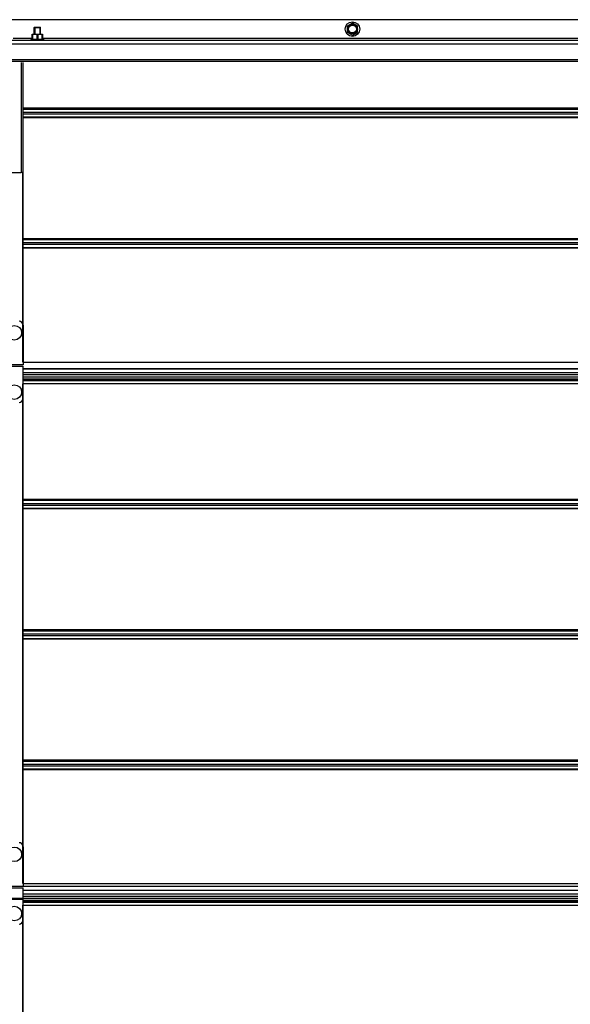
# Model space of a CAD drawing. Units: millimetres. Extents: x 34726 to 221651, y -19063 to 15275.
# Drawn here: x 38615 to 39142, y 7870 to 8814 of the extents above; entities that cross this region are included whole.
import ezdxf

# ---------------------------------------------------------------- set-up
doc = ezdxf.new("R2010")
doc.units = ezdxf.units.MM
doc.header["$LTSCALE"] = 46.255
doc.layers.get('0').update_dxf_attribs({"linetype": 'CONTINUOUS'})

msp = doc.modelspace()

# ---------------------------------------------------------------- linework, layer by layer
at = {"color": 7, "linetype": 'Continuous'}
for p, q in [((39407.3513, 8813.542), (36809.3513, 8813.542)), ((38933.3513, 8810.242), (38928.41495, 8807.392)), ((38928.41495, 8807.392), (38928.41495, 8801.692)), ((38938.28764, 8807.392), (38933.3513, 8810.242)), ((38938.28764, 8801.692), (38938.28764, 8807.392)), ((38626.4713, 8799.542), (38626.43612, 8799.50682)), ((38626.44266, 8794.72382), (38626.44266, 8799.51337)), ((38626.84616, 8798.972), (38626.44266, 8798.972)), ((38626.47135, 8799.542), (38636.23124, 8799.542)), ((38626.84616, 8798.972), (38626.84616, 8794.72382)), ((38628.3513, 8806.042), (38628.70485, 8806.39556)), ((38628.3513, 8799.542), (38628.3513, 8806.042)), ((38628.3513, 8806.042), (38634.3513, 8806.042)), ((38628.70492, 8806.39556), (38633.99767, 8806.39556)), ((38630.9478, 8798.972), (38630.9478, 8794.72382)), ((38630.9478, 8798.972), (38631.75479, 8798.972)), ((38631.75479, 8798.972), (38631.75479, 8794.72382)), ((38634.3513, 8806.042), (38633.99774, 8806.39556)), ((38634.3513, 8799.542), (38634.3513, 8806.042)), ((38635.85643, 8798.972), (38635.85643, 8794.72382)), ((38635.85643, 8798.972), (38636.25993, 8798.972)), ((38636.2313, 8799.542), (38636.26648, 8799.50682)), ((38636.25993, 8799.51337), (38636.25993, 8794.72382)), ((38928.41495, 8801.692), (38933.3513, 8798.842)), ((38933.3513, 8798.842), (38938.28764, 8801.692)), ((39407.3513, 8793.542), (36809.3513, 8793.542)), ((38624.3513, 8794.042), (38626.44265, 8794.96196)), ((38624.3513, 8793.542), (38624.3513, 8794.042)), ((38624.3513, 8794.042), (38638.3513, 8794.042)), ((38626.84616, 8794.72382), (38626.44266, 8794.72382)), ((38631.75479, 8794.72382), (38630.9478, 8794.72382)), ((38636.25993, 8794.72382), (38635.85643, 8794.72382)), ((38638.3513, 8794.042), (38636.25994, 8794.96196)), ((38638.3513, 8793.542), (38638.3513, 8794.042)), ((39407.3513, 8773.542), (36809.3513, 8773.542)), ((38617.8513, 8576.24023), (38617.8513, 8772.542)), ((38617.8513, 8667.042), (38615.8513, 8667.042)), ((38617.8513, 8485.342), (38617.8513, 8576.24023)), ((38617.5513, 8485.342), (38617.8513, 8485.342)), ((39489.64701, 8478.592), (38617.8513, 8478.592)), ((39489.64701, 8473.042), (38617.8513, 8473.042)), ((39489.64701, 8468.9617), (38617.8513, 8468.9617)), ((38617.5513, 8464.542), (38617.8513, 8464.542)), ((38617.8513, 7985.342), (38617.8513, 8464.542)), ((38617.5513, 7985.342), (38617.8513, 7985.342)), ((39489.64701, 7978.592), (38617.8513, 7978.592)), ((39489.64701, 7973.042), (38617.8513, 7973.042)), ((39489.64701, 7968.9617), (38617.8513, 7968.9617)), ((38617.5513, 7964.542), (38617.8513, 7964.542)), ((38617.8513, 7882.79836), (38617.8513, 7964.542)), ((38617.8513, 7360.342), (38617.8513, 7882.79836))]:
    msp.add_line(p, q, dxfattribs=at)
at = {"color": 2, "linetype": 'Continuous'}
for p, q in [((38628.8513, 8806.39556), (38628.8513, 8799.542)), ((38633.8513, 8806.39556), (38633.8513, 8799.542))]:
    msp.add_line(p, q, dxfattribs=at)
at = {"color": 9, "linetype": 'Continuous'}
for p, q in [((39407.3513, 8790.042), (36809.3513, 8790.042)), ((38626.44266, 8795.542), (38608.25993, 8795.542)), ((39407.3513, 8795.542), (38636.25993, 8795.542)), ((39407.3513, 8775.142), (36809.3513, 8775.142)), ((39490.14701, 8728.56397), (38617.8513, 8728.56397)), ((38617.8513, 8727.78751), (39490.14701, 8727.78751)), ((38617.8513, 8724.81846), (39490.14701, 8724.81846)), ((38617.8513, 8723.26555), (39490.14701, 8723.26555)), ((38617.8513, 8720.2965), (39490.14701, 8720.2965)), ((39490.14701, 8719.52004), (38617.8513, 8719.52004)), ((38617.5513, 8576.24023), (38617.5513, 8667.042)), ((39490.14701, 8603.56397), (38617.8513, 8603.56397)), ((38617.8513, 8602.78751), (39490.14701, 8602.78751)), ((38617.8513, 8599.81846), (39490.14701, 8599.81846)), ((38617.8513, 8598.26555), (39490.14701, 8598.26555)), ((38617.8513, 8595.2965), (39490.14701, 8595.2965)), ((39490.14701, 8594.52004), (38617.8513, 8594.52004)), ((38617.5513, 8485.342), (38617.5513, 8576.24023)), ((39489.64701, 8484.9687), (38617.8513, 8484.9687)), ((39489.64701, 8478.68853), (38617.8513, 8478.68853)), ((39489.64701, 8475.042), (38617.8513, 8475.042)), ((38617.8513, 8471.25912), (39489.64701, 8471.25912)), ((38617.8513, 8468.92964), (39489.64701, 8468.92964)), ((38617.8513, 8467.55106), (39489.64701, 8467.55106)), ((38617.5513, 7985.342), (38617.5513, 8464.542)), ((38617.8513, 8464.6326), (39489.64701, 8464.6326)), ((39490.14701, 8353.56397), (38617.8513, 8353.56397)), ((38617.8513, 8352.78751), (39490.14701, 8352.78751)), ((38617.8513, 8349.81846), (39490.14701, 8349.81846)), ((38617.8513, 8348.26555), (39490.14701, 8348.26555)), ((38617.8513, 8345.2965), (39490.14701, 8345.2965)), ((39490.14701, 8344.52004), (38617.8513, 8344.52004)), ((39490.14701, 8228.56397), (38617.8513, 8228.56397)), ((38617.8513, 8227.78751), (39490.14701, 8227.78751)), ((38617.8513, 8224.81846), (39490.14701, 8224.81846)), ((38617.8513, 8223.26555), (39490.14701, 8223.26555)), ((38617.8513, 8220.2965), (39490.14701, 8220.2965)), ((39490.14701, 8219.52004), (38617.8513, 8219.52004)), ((39490.14701, 8103.56397), (38617.8513, 8103.56397)), ((38617.8513, 8102.78751), (39490.14701, 8102.78751)), ((38617.8513, 8099.81846), (39490.14701, 8099.81846)), ((38617.8513, 8098.26555), (39490.14701, 8098.26555)), ((38617.8513, 8095.2965), (39490.14701, 8095.2965)), ((39490.14701, 8094.52004), (38617.8513, 8094.52004)), ((39466.30762, 7982.53368), (38607.06043, 7982.53368)), ((39489.64701, 7984.9687), (38617.8513, 7984.9687)), ((39489.64701, 7978.68853), (38617.8513, 7978.68853)), ((38607.3513, 7971.39314), (38617.8513, 7971.39314)), ((38607.3513, 7970.44691), (38617.8513, 7970.44691)), ((39489.64701, 7975.042), (38617.8513, 7975.042)), ((38617.8513, 7971.25912), (39489.64701, 7971.25912)), ((38617.8513, 7968.92964), (39489.64701, 7968.92964)), ((38617.8513, 7967.55106), (39489.64701, 7967.55106)), ((38617.5513, 7882.79836), (38617.5513, 7964.542)), ((38617.8513, 7964.6326), (39489.64701, 7964.6326)), ((38617.5513, 7360.342), (38617.5513, 7882.79836))]:
    msp.add_line(p, q, dxfattribs=at)
at = {"color": 3, "linetype": 'Continuous'}
for p, q in [((38615.8513, 8772.542), (38615.8513, 8667.042)), ((38566.8513, 8667.042), (38615.8513, 8667.042)), ((38617.8513, 8520.542), (38617.8513, 8482.542)), ((38617.8513, 8482.542), (38607.1513, 8482.542)), ((38607.3513, 8481.242), (38617.8513, 8481.242)), ((38617.8513, 8450.542), (38617.8513, 8481.24196)), ((38617.8513, 8020.542), (38617.8513, 7982.542)), ((38617.8513, 7982.542), (38607.1513, 7982.542)), ((38607.3513, 7981.242), (38617.8513, 7981.242)), ((38617.8513, 7950.542), (38617.8513, 7981.24196))]:
    msp.add_line(p, q, dxfattribs=at)
at = {"color": 7, "linetype": 'Continuous'}
for centre, radius in [((38933.3513, 8804.542), 7), ((38933.3513, 8804.542), 3.75), ((38609.31217, 8513.342), 7), ((38609.3513, 8456.542), 7), ((38609.31217, 8013.342), 7), ((38609.3513, 7956.542), 7)]:
    msp.add_circle(centre, radius, dxfattribs=at)
at = {"color": 9, "linetype": 'Continuous'}
msp.add_circle((38933.3513, 8804.542), 4.7, dxfattribs=at)
at = {"color": 3, "linetype": 'Continuous'}
for centre, start, end in [((38613.8513, 8520.542), 0, 90), ((38613.8513, 8450.542), 270, 0), ((38613.8513, 8020.542), 0, 90), ((38613.8513, 7950.542), 270, 0)]:
    msp.add_arc(centre, 4, start, end, dxfattribs=at)
at = {"color": 7, "linetype": 'Continuous'}
for points, start_tangent, end_tangent in [([(38630.9478, 8798.972), (38630.46528, 8799.18998), (38630.00506, 8799.34935), (38629.55761, 8799.45445), (38629.11644, 8799.50684), (38628.67714, 8799.50681), (38628.23603, 8799.45439), (38627.78868, 8799.34929), (38627.32863, 8799.18996), (38626.84616, 8798.972)], (-0.893807699, 0.44845044), (-0.893807699, -0.44845044)), ([(38635.85643, 8798.972), (38635.37391, 8799.18998), (38634.91369, 8799.34935), (38634.46624, 8799.45445), (38634.02507, 8799.50684), (38633.58577, 8799.50681), (38633.14466, 8799.45439), (38632.69732, 8799.34929), (38632.23726, 8799.18996), (38631.75479, 8798.972)], (-0.893807699, 0.44845044), (-0.893807699, -0.44845044)), ([(38626.84616, 8794.72382), (38627.36624, 8794.82624), (38627.87724, 8794.90071), (38628.38678, 8794.94646), (38628.89712, 8794.96196), (38629.40746, 8794.94645), (38629.91698, 8794.90067), (38630.42783, 8794.82622), (38630.9478, 8794.72382)], (0.976500298, 0.215516052), (0.976500298, -0.215516052)), ([(38631.75479, 8794.72382), (38632.27487, 8794.82624), (38632.78588, 8794.90071), (38633.29541, 8794.94646), (38633.80576, 8794.96196), (38634.31609, 8794.94645), (38634.82561, 8794.90067), (38635.33646, 8794.82622), (38635.85643, 8794.72382)], (0.976500298, 0.215516052), (0.976500298, -0.215516052))]:
    msp.add_spline(points, degree=3, dxfattribs=dict(at, start_tangent=start_tangent, end_tangent=end_tangent))

doc.saveas('drawing.dxf')
